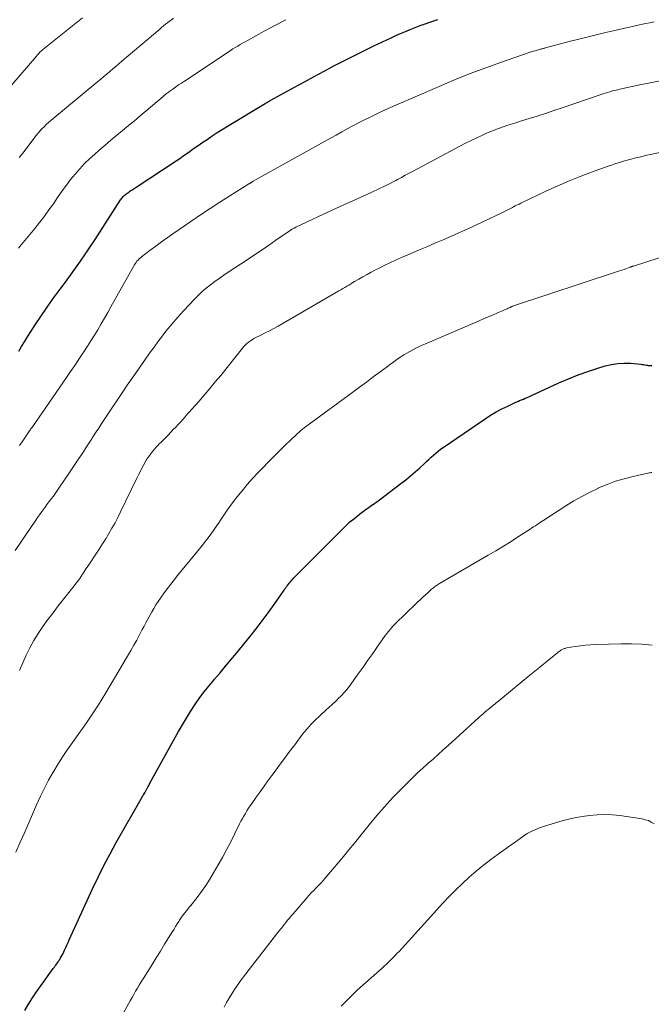
# Model space of a CAD drawing. Units: feet. Extents: x 1924996 to 1930043, y 530000 to 535000.
# Drawn here: x 1925848 to 1925947, y 531632 to 531786 of the extents above; entities that cross this region are included whole.
import ezdxf

# ---------------------------------------------------------------- set-up
doc = ezdxf.new("R2010")
doc.units = ezdxf.units.FT
doc.header["$LTSCALE"] = 100
doc.header["$MEASUREMENT"] = 0
doc.layers.add('CONTOUR INDEX', color=32, linetype='Continuous', lineweight=25)
doc.layers.add('CONTOUR INTERMEDIATE', color=40, linetype='Continuous', lineweight=15)

msp = doc.modelspace()

# ---------------------------------------------------------------- linework, layer by layer
at = {"layer": 'CONTOUR INDEX', "flags": 128}
for points, elevation in [([(1925848.04, 531734.48), (1925848.49, 531735.23), (1925848.95, 531735.98), (1925849.41, 531736.72), (1925849.87, 531737.45), (1925850.63, 531738.64), (1925851.49, 531739.95), (1925852.37, 531741.25), (1925853.29, 531742.53), (1925854.23, 531743.79), (1925854.56, 531744.23), (1925855.38, 531745.31), (1925856.18, 531746.4), (1925856.97, 531747.5), (1925857.75, 531748.61), (1925858.51, 531749.73), (1925859.27, 531750.86), (1925860.01, 531751.99), (1925860.75, 531753.13), (1925864.02, 531758.21), (1925864.11, 531758.34), (1925864.21, 531758.47), (1925864.31, 531758.6), (1925864.42, 531758.72), (1925864.53, 531758.84), (1925864.65, 531758.95), (1925864.78, 531759.05), (1925864.91, 531759.15), (1925865.16, 531759.33), (1925865.33, 531759.44), (1925865.49, 531759.55), (1925865.65, 531759.66), (1925865.81, 531759.76), (1925865.98, 531759.87), (1925866.14, 531759.98), (1925866.3, 531760.09), (1925866.47, 531760.19), (1925872.74, 531764.35), (1925873.29, 531764.72), (1925873.84, 531765.09), (1925874.39, 531765.47), (1925874.93, 531765.85), (1925875.47, 531766.24), (1925876.01, 531766.62), (1925876.56, 531767), (1925877.1, 531767.37), (1925877.58, 531767.7), (1925878.37, 531768.23), (1925879.17, 531768.75), (1925879.98, 531769.26), (1925880.79, 531769.76), (1925886.71, 531773.31), (1925886.78, 531773.36), (1925886.85, 531773.4), (1925886.93, 531773.44), (1925887, 531773.49), (1925887.07, 531773.53), (1925887.15, 531773.57), (1925887.22, 531773.61), (1925887.29, 531773.65), (1925887.36, 531773.7), (1925887.43, 531773.74), (1925887.5, 531773.78), (1925887.57, 531773.82), (1925891.32, 531775.89), (1925892.85, 531776.73), (1925894.39, 531777.57), (1925895.94, 531778.39), (1925897.49, 531779.21), (1925899.05, 531780.01), (1925900.62, 531780.8), (1925902.19, 531781.57), (1925903.77, 531782.34), (1925906.47, 531783.62), (1925907.21, 531783.97), (1925907.96, 531784.31), (1925908.71, 531784.63), (1925909.47, 531784.94), (1925910.24, 531785.24), (1925911, 531785.53), (1925911.78, 531785.81), (1925912.56, 531786.07), (1925913.8, 531786.49)], 960), ([(1925849, 531631.1), (1925849.59, 531632.1), (1925850.2, 531633.09), (1925850.84, 531634.06), (1925851.51, 531635.01), (1925853.45, 531637.7), (1925853.58, 531637.88), (1925853.71, 531638.06), (1925853.84, 531638.23), (1925853.98, 531638.41), (1925854.11, 531638.58), (1925854.23, 531638.76), (1925854.35, 531638.94), (1925854.47, 531639.13), (1925854.56, 531639.27), (1925854.71, 531639.53), (1925854.86, 531639.79), (1925855, 531640.06), (1925855.12, 531640.33), (1925855.23, 531640.58), (1925855.41, 531640.99), (1925855.59, 531641.39), (1925855.77, 531641.79), (1925855.96, 531642.19), (1925859.63, 531650.21), (1925860.5, 531652.05), (1925861.41, 531653.88), (1925862.36, 531655.69), (1925863.35, 531657.47), (1925867.44, 531664.66), (1925867.53, 531664.81), (1925867.62, 531664.96), (1925867.71, 531665.11), (1925867.8, 531665.26), (1925867.87, 531665.38), (1925867.93, 531665.47), (1925867.99, 531665.56), (1925868.04, 531665.66), (1925868.1, 531665.76), (1925868.15, 531665.85), (1925868.2, 531665.95), (1925868.25, 531666.05), (1925868.3, 531666.15), (1925868.36, 531666.26), (1925868.43, 531666.42), (1925868.52, 531666.58), (1925868.6, 531666.73), (1925868.68, 531666.88), (1925873.12, 531674.85), (1925873.73, 531675.91), (1925874.35, 531676.96), (1925875, 531677.99), (1925875.67, 531679.02), (1925876.37, 531680.02), (1925877.09, 531681.01), (1925877.85, 531681.97), (1925878.63, 531682.91), (1925878.76, 531683.07), (1925879.63, 531684.08), (1925880.48, 531685.09), (1925881.33, 531686.11), (1925882.18, 531687.13), (1925884.27, 531689.69), (1925885.27, 531690.94), (1925886.24, 531692.2), (1925887.19, 531693.49), (1925888.11, 531694.79), (1925889.67, 531697.04), (1925889.8, 531697.23), (1925889.93, 531697.41), (1925890.07, 531697.59), (1925890.2, 531697.77), (1925890.34, 531697.95), (1925890.48, 531698.12), (1925890.63, 531698.29), (1925890.77, 531698.46), (1925890.95, 531698.66), (1925891.19, 531698.93), (1925891.44, 531699.19), (1925891.69, 531699.45), (1925891.94, 531699.7), (1925898.6, 531706.39), (1925899.3, 531707.07), (1925900.01, 531707.72), (1925900.76, 531708.33), (1925901.52, 531708.93), (1925902.57, 531709.71), (1925902.82, 531709.9), (1925903.09, 531710.08), (1925903.35, 531710.27), (1925903.61, 531710.45), (1925903.88, 531710.63), (1925904.14, 531710.81), (1925904.4, 531711), (1925904.66, 531711.19), (1925907.99, 531713.73), (1925908.75, 531714.33), (1925909.5, 531714.94), (1925910.24, 531715.57), (1925910.96, 531716.21), (1925911.66, 531716.85), (1925912.02, 531717.19), (1925912.38, 531717.52), (1925912.74, 531717.85), (1925913.1, 531718.19), (1925913.46, 531718.52), (1925913.84, 531718.83), (1925914.23, 531719.13), (1925914.63, 531719.41), (1925921.2, 531723.89), (1925922.06, 531724.45), (1925922.93, 531724.97), (1925923.83, 531725.45), (1925924.75, 531725.89), (1925926.04, 531726.48), (1925926.33, 531726.61), (1925926.62, 531726.74), (1925926.91, 531726.86), (1925927.21, 531726.98), (1925927.5, 531727.1), (1925927.79, 531727.22), (1925928.08, 531727.35), (1925928.37, 531727.48), (1925932.78, 531729.51), (1925934.27, 531730.16), (1925935.79, 531730.77), (1925937.32, 531731.32), (1925938.87, 531731.82), (1925940.04, 531732.18), (1925941.02, 531732.42), (1925942.01, 531732.58), (1925943.01, 531732.62), (1925944.02, 531732.59), (1925945.65, 531732.44), (1925945.85, 531732.42), (1925946.05, 531732.39), (1925946.25, 531732.35), (1925946.46, 531732.31), (1925946.66, 531732.28), (1925946.86, 531732.25), (1925947.06, 531732.24), (1925947.27, 531732.24), (1925947.36, 531732.25)], 980)]:
    msp.add_lwpolyline(points, dxfattribs=dict(at, elevation=elevation))
at = {"layer": 'CONTOUR INTERMEDIATE', "flags": 128}
for points, elevation in [([(1925842.98, 531771.72), (1925850.86, 531780.81), (1925850.96, 531780.94), (1925851.07, 531781.05), (1925851.19, 531781.17), (1925851.3, 531781.29), (1925851.42, 531781.4), (1925851.54, 531781.5), (1925851.67, 531781.61), (1925851.79, 531781.71), (1925858.02, 531786.73)], 948), ([(1925848.12, 531764.84), (1925848.66, 531765.55), (1925850.44, 531767.88), (1925850.73, 531768.26), (1925851.04, 531768.63), (1925851.35, 531768.99), (1925851.68, 531769.34), (1925852.01, 531769.68), (1925852.35, 531770.01), (1925852.71, 531770.33), (1925853.07, 531770.64), (1925860.44, 531776.76), (1925860.92, 531777.15), (1925861.39, 531777.55), (1925861.87, 531777.94), (1925862.34, 531778.34), (1925862.82, 531778.74), (1925863.29, 531779.14), (1925863.76, 531779.54), (1925864.23, 531779.94), (1925870.15, 531784.99), (1925870.45, 531785.24), (1925870.75, 531785.49), (1925871.06, 531785.74), (1925871.37, 531785.98), (1925871.68, 531786.22), (1925871.99, 531786.46), (1925872.31, 531786.69)], 952), ([(1925847.99, 531750.63), (1925848.21, 531750.89), (1925849, 531751.82), (1925849.78, 531752.77), (1925850.55, 531753.72), (1925851.31, 531754.68), (1925851.35, 531754.74), (1925852.07, 531755.68), (1925852.78, 531756.63), (1925853.47, 531757.6), (1925854.14, 531758.58), (1925854.23, 531758.72), (1925854.86, 531759.63), (1925855.51, 531760.52), (1925856.18, 531761.39), (1925856.88, 531762.25), (1925857.6, 531763.08), (1925858.36, 531763.89), (1925859.15, 531764.66), (1925859.96, 531765.4), (1925860.68, 531766.02), (1925861.58, 531766.8), (1925862.49, 531767.57), (1925863.41, 531768.34), (1925864.34, 531769.1), (1925865.26, 531769.85), (1925866.18, 531770.61), (1925867.1, 531771.38), (1925868.01, 531772.15), (1925870.68, 531774.42), (1925870.79, 531774.51), (1925870.9, 531774.6), (1925871.01, 531774.69), (1925871.12, 531774.78), (1925871.23, 531774.87), (1925871.34, 531774.96), (1925871.46, 531775.04), (1925871.57, 531775.13), (1925872.23, 531775.59), (1925872.68, 531775.91), (1925873.13, 531776.22), (1925873.58, 531776.52), (1925874.04, 531776.83), (1925880.9, 531781.38), (1925881.27, 531781.63), (1925881.65, 531781.87), (1925882.02, 531782.1), (1925882.4, 531782.33), (1925882.78, 531782.56), (1925883.17, 531782.78), (1925883.55, 531783), (1925883.94, 531783.21), (1925886.54, 531784.64), (1925888.23, 531785.55), (1925889.92, 531786.46)], 956), ([(1925848.14, 531719.68), (1925848.56, 531720.29), (1925848.98, 531720.91), (1925849.74, 531722.01), (1925849.78, 531722.07), (1925849.82, 531722.13), (1925849.86, 531722.19), (1925849.91, 531722.25), (1925849.95, 531722.31), (1925849.99, 531722.37), (1925850.03, 531722.43), (1925850.07, 531722.49), (1925855.52, 531730.35), (1925856.18, 531731.31), (1925856.83, 531732.26), (1925857.47, 531733.22), (1925858.11, 531734.18), (1925858.25, 531734.39), (1925858.81, 531735.25), (1925859.37, 531736.11), (1925859.91, 531736.99), (1925860.45, 531737.86), (1925860.97, 531738.75), (1925861.49, 531739.64), (1925862, 531740.53), (1925862.51, 531741.43), (1925866.02, 531747.75), (1925866.15, 531747.97), (1925866.29, 531748.19), (1925866.44, 531748.39), (1925866.59, 531748.59), (1925866.76, 531748.78), (1925866.94, 531748.96), (1925867.13, 531749.13), (1925867.32, 531749.29), (1925868.66, 531750.31), (1925869.54, 531750.97), (1925870.42, 531751.62), (1925871.31, 531752.25), (1925872.21, 531752.88), (1925875.02, 531754.82), (1925876.53, 531755.85), (1925878.06, 531756.86), (1925879.6, 531757.86), (1925881.15, 531758.83), (1925884.16, 531760.71), (1925884.21, 531760.74), (1925884.26, 531760.77), (1925884.31, 531760.8), (1925884.36, 531760.83), (1925884.41, 531760.86), (1925884.45, 531760.9), (1925884.5, 531760.93), (1925884.55, 531760.96), (1925884.6, 531761), (1925884.62, 531761.01), (1925884.64, 531761.02), (1925884.66, 531761.03), (1925884.68, 531761.04), (1925884.75, 531761.09), (1925884.77, 531761.1), (1925884.78, 531761.11), (1925884.8, 531761.12), (1925884.82, 531761.13), (1925896.94, 531767.89), (1925897.82, 531768.38), (1925898.71, 531768.86), (1925899.59, 531769.34), (1925900.48, 531769.82), (1925900.65, 531769.9), (1925901.46, 531770.33), (1925902.27, 531770.74), (1925903.08, 531771.15), (1925903.9, 531771.56), (1925904.73, 531771.95), (1925905.55, 531772.34), (1925906.39, 531772.71), (1925907.22, 531773.08), (1925913.98, 531776.01), (1925916.41, 531777.03), (1925918.84, 531778.01), (1925921.3, 531778.93), (1925923.78, 531779.81), (1925928.12, 531781.3), (1925928.44, 531781.4), (1925928.75, 531781.5), (1925929.06, 531781.6), (1925929.38, 531781.69), (1925929.8, 531781.8), (1925929.9, 531781.83), (1925930.01, 531781.86), (1925930.12, 531781.89), (1925930.23, 531781.92), (1925930.34, 531781.95), (1925930.45, 531781.98), (1925930.56, 531782.01), (1925930.66, 531782.04), (1925934.21, 531782.97), (1925936.1, 531783.46), (1925937.99, 531783.93), (1925939.88, 531784.38), (1925941.78, 531784.82), (1925946.35, 531785.84), (1925947.05, 531785.99), (1925947.75, 531786.13)], 964), ([(1925847.5, 531703.26), (1925850.7, 531707.98), (1925850.99, 531708.4), (1925851.28, 531708.81), (1925851.57, 531709.22), (1925851.86, 531709.63), (1925852.16, 531710.04), (1925852.45, 531710.45), (1925852.76, 531710.85), (1925853.06, 531711.25), (1925853.13, 531711.34), (1925853.47, 531711.78), (1925853.8, 531712.24), (1925854.12, 531712.69), (1925854.44, 531713.15), (1925855.91, 531715.33), (1925856.43, 531716.09), (1925856.95, 531716.86), (1925857.46, 531717.64), (1925857.97, 531718.41), (1925858.18, 531718.73), (1925858.58, 531719.35), (1925858.98, 531719.97), (1925859.38, 531720.58), (1925859.78, 531721.2), (1925860.19, 531721.82), (1925860.59, 531722.43), (1925860.99, 531723.05), (1925861.4, 531723.66), (1925864.56, 531728.41), (1925864.76, 531728.7), (1925864.97, 531729), (1925865.17, 531729.3), (1925865.37, 531729.59), (1925865.58, 531729.89), (1925865.78, 531730.18), (1925865.99, 531730.48), (1925866.19, 531730.77), (1925867.17, 531732.18), (1925867.86, 531733.17), (1925868.57, 531734.16), (1925869.28, 531735.14), (1925869.99, 531736.12), (1925870.26, 531736.48), (1925871.14, 531737.62), (1925872.04, 531738.74), (1925872.98, 531739.82), (1925873.95, 531740.88), (1925875.62, 531742.64), (1925876.21, 531743.24), (1925876.83, 531743.82), (1925877.47, 531744.37), (1925878.13, 531744.9), (1925878.81, 531745.4), (1925879.5, 531745.9), (1925880.2, 531746.39), (1925880.9, 531746.86), (1925883.72, 531748.73), (1925884.89, 531749.51), (1925886.05, 531750.29), (1925887.21, 531751.08), (1925888.37, 531751.87), (1925890.14, 531753.09), (1925890.41, 531753.27), (1925890.68, 531753.44), (1925890.96, 531753.61), (1925891.24, 531753.77), (1925891.52, 531753.92), (1925891.81, 531754.07), (1925892.1, 531754.21), (1925892.39, 531754.35), (1925896.62, 531756.31), (1925897.89, 531756.89), (1925899.16, 531757.48), (1925900.43, 531758.06), (1925901.7, 531758.63), (1925903.24, 531759.33), (1925903.74, 531759.56), (1925904.24, 531759.79), (1925904.74, 531760.02), (1925905.23, 531760.26), (1925905.73, 531760.51), (1925906.22, 531760.75), (1925906.7, 531761.01), (1925907.19, 531761.26), (1925907.45, 531761.41), (1925908.07, 531761.74), (1925908.68, 531762.07), (1925909.3, 531762.4), (1925909.92, 531762.73), (1925917.26, 531766.63), (1925918.14, 531767.09), (1925919.03, 531767.53), (1925919.92, 531767.96), (1925920.82, 531768.37), (1925921.3, 531768.59), (1925921.97, 531768.88), (1925922.65, 531769.15), (1925923.33, 531769.41), (1925924.02, 531769.65), (1925924.06, 531769.66), (1925924.77, 531769.9), (1925925.49, 531770.13), (1925926.21, 531770.36), (1925926.92, 531770.59), (1925928.1, 531770.95), (1925929.4, 531771.35), (1925930.7, 531771.77), (1925932, 531772.2), (1925933.29, 531772.63), (1925939.28, 531774.68), (1925939.66, 531774.81), (1925940.04, 531774.93), (1925940.42, 531775.05), (1925940.8, 531775.17), (1925941.19, 531775.28), (1925941.57, 531775.38), (1925941.96, 531775.47), (1925942.35, 531775.56), (1925945.24, 531776.19), (1925947.08, 531776.58), (1925948.93, 531776.95)], 968), ([(1925848.14, 531684.42), (1925848.67, 531685.61), (1925849.21, 531686.81), (1925849.77, 531687.98), (1925850.39, 531689.13), (1925851.07, 531690.23), (1925851.81, 531691.31), (1925851.84, 531691.35), (1925852.63, 531692.43), (1925853.43, 531693.49), (1925854.25, 531694.55), (1925855.08, 531695.6), (1925856.55, 531697.44), (1925856.91, 531697.9), (1925857.27, 531698.38), (1925857.61, 531698.86), (1925857.94, 531699.35), (1925858.26, 531699.84), (1925858.59, 531700.34), (1925858.92, 531700.83), (1925859.24, 531701.32), (1925860.12, 531702.64), (1925860.65, 531703.45), (1925861.17, 531704.26), (1925861.68, 531705.08), (1925862.18, 531705.9), (1925862.67, 531706.73), (1925863.15, 531707.57), (1925863.59, 531708.42), (1925864.02, 531709.28), (1925866.58, 531714.59), (1925866.82, 531715.08), (1925867.07, 531715.57), (1925867.32, 531716.05), (1925867.58, 531716.53), (1925868, 531717.3), (1925868.05, 531717.39), (1925868.1, 531717.48), (1925868.16, 531717.57), (1925868.21, 531717.66), (1925868.26, 531717.74), (1925868.32, 531717.83), (1925868.38, 531717.91), (1925868.44, 531717.99), (1925868.81, 531718.5), (1925869.07, 531718.83), (1925869.33, 531719.15), (1925869.61, 531719.45), (1925869.9, 531719.75), (1925870.04, 531719.89), (1925870.4, 531720.25), (1925870.76, 531720.61), (1925871.12, 531720.97), (1925871.47, 531721.34), (1925872.29, 531722.19), (1925872.67, 531722.58), (1925873.04, 531722.97), (1925873.41, 531723.37), (1925873.77, 531723.78), (1925874.13, 531724.18), (1925874.49, 531724.59), (1925874.85, 531725), (1925875.21, 531725.4), (1925876.27, 531726.6), (1925877.15, 531727.61), (1925878.02, 531728.63), (1925878.88, 531729.66), (1925879.73, 531730.7), (1925883.16, 531734.98), (1925883.38, 531735.24), (1925883.6, 531735.48), (1925883.85, 531735.7), (1925884.11, 531735.91), (1925884.38, 531736.11), (1925884.66, 531736.29), (1925884.94, 531736.46), (1925885.24, 531736.61), (1925886.02, 531736.99), (1925886.71, 531737.34), (1925887.39, 531737.69), (1925888.07, 531738.06), (1925888.74, 531738.43), (1925898.26, 531743.94), (1925898.57, 531744.12), (1925898.89, 531744.3), (1925899.2, 531744.49), (1925899.5, 531744.67), (1925899.81, 531744.86), (1925900.12, 531745.04), (1925900.43, 531745.23), (1925900.74, 531745.41), (1925901.4, 531745.79), (1925902.04, 531746.16), (1925902.68, 531746.53), (1925903.33, 531746.88), (1925903.99, 531747.22), (1925904.46, 531747.46), (1925905.35, 531747.91), (1925906.25, 531748.35), (1925907.16, 531748.76), (1925908.08, 531749.17), (1925909.45, 531749.76), (1925910.74, 531750.32), (1925912.04, 531750.87), (1925913.33, 531751.41), (1925914.63, 531751.96), (1925915.92, 531752.51), (1925917.2, 531753.07), (1925918.48, 531753.66), (1925919.76, 531754.25), (1925923.84, 531756.2), (1925924.05, 531756.3), (1925924.26, 531756.4), (1925924.47, 531756.51), (1925924.68, 531756.61), (1925924.88, 531756.72), (1925925.09, 531756.83), (1925925.3, 531756.93), (1925925.5, 531757.04), (1925925.66, 531757.12), (1925925.95, 531757.27), (1925926.24, 531757.41), (1925926.53, 531757.56), (1925926.82, 531757.7), (1925930.76, 531759.56), (1925932.53, 531760.36), (1925934.3, 531761.13), (1925936.1, 531761.85), (1925937.91, 531762.54), (1925940.5, 531763.49), (1925941.03, 531763.67), (1925941.56, 531763.85), (1925942.09, 531764.02), (1925942.63, 531764.18), (1925942.91, 531764.26), (1925943.31, 531764.38), (1925943.7, 531764.49), (1925944.1, 531764.59), (1925944.5, 531764.69), (1925944.86, 531764.78), (1925945.43, 531764.93), (1925946.01, 531765.07), (1925946.59, 531765.2), (1925947.17, 531765.33), (1925956.99, 531767.49)], 972), ([(1925847.57, 531655.93), (1925848.28, 531657.5), (1925848.97, 531659.07), (1925850.85, 531663.39), (1925851.44, 531664.7), (1925852.07, 531665.98), (1925852.73, 531667.25), (1925853.43, 531668.5), (1925853.53, 531668.66), (1925854.22, 531669.8), (1925854.94, 531670.94), (1925855.69, 531672.05), (1925856.46, 531673.14), (1925856.73, 531673.5), (1925857.38, 531674.41), (1925858.03, 531675.32), (1925858.67, 531676.23), (1925859.3, 531677.15), (1925859.92, 531678.09), (1925860.53, 531679.02), (1925861.12, 531679.97), (1925861.7, 531680.93), (1925865.63, 531687.58), (1925866.1, 531688.39), (1925866.55, 531689.2), (1925867, 531690.02), (1925867.43, 531690.84), (1925867.7, 531691.36), (1925868, 531691.92), (1925868.3, 531692.49), (1925868.6, 531693.05), (1925868.91, 531693.61), (1925869.24, 531694.16), (1925869.57, 531694.7), (1925869.92, 531695.24), (1925870.29, 531695.76), (1925870.88, 531696.58), (1925871.56, 531697.5), (1925872.25, 531698.41), (1925872.96, 531699.31), (1925873.68, 531700.2), (1925875.95, 531702.95), (1925876.41, 531703.51), (1925876.86, 531704.07), (1925877.31, 531704.64), (1925877.75, 531705.22), (1925878.18, 531705.8), (1925878.6, 531706.39), (1925879.01, 531706.98), (1925879.41, 531707.58), (1925879.68, 531707.99), (1925880.21, 531708.79), (1925880.76, 531709.58), (1925881.33, 531710.36), (1925881.91, 531711.13), (1925882.28, 531711.62), (1925883.07, 531712.61), (1925883.89, 531713.59), (1925884.73, 531714.53), (1925885.6, 531715.46), (1925887.91, 531717.84), (1925888.58, 531718.52), (1925889.26, 531719.19), (1925889.95, 531719.86), (1925890.64, 531720.51), (1925891.55, 531721.36), (1925891.79, 531721.59), (1925892.04, 531721.81), (1925892.29, 531722.03), (1925892.55, 531722.24), (1925892.8, 531722.45), (1925893.06, 531722.66), (1925893.32, 531722.86), (1925893.59, 531723.06), (1925900.43, 531728.07), (1925901.51, 531728.86), (1925902.58, 531729.65), (1925903.66, 531730.45), (1925904.73, 531731.24), (1925905.9, 531732.11), (1925906.39, 531732.47), (1925906.89, 531732.83), (1925907.38, 531733.18), (1925907.89, 531733.53), (1925907.99, 531733.6), (1925908.45, 531733.9), (1925908.91, 531734.19), (1925909.38, 531734.46), (1925909.86, 531734.72), (1925910.35, 531734.96), (1925910.84, 531735.2), (1925911.34, 531735.43), (1925911.84, 531735.65), (1925920.28, 531739.27), (1925920.98, 531739.56), (1925921.67, 531739.86), (1925922.37, 531740.16), (1925923.06, 531740.45), (1925924.06, 531740.88), (1925924.26, 531740.96), (1925924.45, 531741.05), (1925924.65, 531741.14), (1925924.84, 531741.22), (1925925.12, 531741.36), (1925925.17, 531741.38), (1925925.22, 531741.4), (1925925.27, 531741.42), (1925925.33, 531741.45), (1925925.38, 531741.47), (1925925.43, 531741.49), (1925925.48, 531741.5), (1925925.53, 531741.52), (1925941.96, 531746.96), (1925942.31, 531747.08), (1925942.67, 531747.2), (1925943.02, 531747.32), (1925943.37, 531747.45), (1925943.94, 531747.65), (1925944.01, 531747.68), (1925944.08, 531747.7), (1925944.15, 531747.72), (1925944.22, 531747.75), (1925944.29, 531747.77), (1925944.35, 531747.8), (1925944.42, 531747.82), (1925944.49, 531747.84), (1925960.77, 531753.1)], 976), ([(1925864.24, 531630.28), (1925865.26, 531632.16), (1925865.54, 531632.66), (1925865.81, 531633.15), (1925866.09, 531633.65), (1925866.37, 531634.14), (1925866.66, 531634.63), (1925866.95, 531635.12), (1925867.25, 531635.6), (1925867.55, 531636.08), (1925868.28, 531637.25), (1925868.95, 531638.31), (1925869.61, 531639.37), (1925870.27, 531640.44), (1925870.93, 531641.51), (1925872.15, 531643.49), (1925872.4, 531643.89), (1925872.65, 531644.3), (1925872.9, 531644.7), (1925873.15, 531645.1), (1925873.27, 531645.29), (1925873.47, 531645.59), (1925873.68, 531645.89), (1925873.9, 531646.18), (1925874.12, 531646.46), (1925874.35, 531646.74), (1925874.58, 531647.02), (1925874.8, 531647.31), (1925875.03, 531647.59), (1925876.02, 531648.85), (1925876.72, 531649.78), (1925877.39, 531650.73), (1925878.02, 531651.71), (1925878.62, 531652.7), (1925879.34, 531653.94), (1925880.01, 531655.13), (1925880.66, 531656.33), (1925881.29, 531657.54), (1925881.91, 531658.76), (1925882.7, 531660.37), (1925882.91, 531660.78), (1925883.13, 531661.2), (1925883.35, 531661.61), (1925883.59, 531662.02), (1925883.83, 531662.42), (1925884.07, 531662.82), (1925884.33, 531663.21), (1925884.6, 531663.59), (1925885.28, 531664.55), (1925885.9, 531665.41), (1925886.52, 531666.27), (1925887.14, 531667.12), (1925887.76, 531667.98), (1925888.11, 531668.45), (1925888.91, 531669.54), (1925889.72, 531670.62), (1925890.52, 531671.71), (1925891.34, 531672.79), (1925892.57, 531674.42), (1925892.9, 531674.84), (1925893.24, 531675.25), (1925893.59, 531675.65), (1925893.96, 531676.04), (1925894.33, 531676.42), (1925894.71, 531676.8), (1925895.1, 531677.17), (1925895.49, 531677.53), (1925896.8, 531678.73), (1925897.09, 531678.99), (1925897.38, 531679.26), (1925897.67, 531679.53), (1925897.95, 531679.79), (1925898.23, 531680.07), (1925898.51, 531680.34), (1925898.78, 531680.63), (1925899.04, 531680.92), (1925899.14, 531681.03), (1925899.45, 531681.39), (1925899.75, 531681.75), (1925900.03, 531682.12), (1925900.31, 531682.5), (1925901.29, 531683.88), (1925902.06, 531684.96), (1925902.82, 531686.03), (1925903.58, 531687.11), (1925904.34, 531688.19), (1925905.55, 531689.91), (1925905.79, 531690.24), (1925906.04, 531690.56), (1925906.3, 531690.87), (1925906.57, 531691.18), (1925906.68, 531691.3), (1925906.9, 531691.54), (1925907.13, 531691.78), (1925907.36, 531692.01), (1925907.59, 531692.23), (1925907.83, 531692.45), (1925908.07, 531692.68), (1925908.3, 531692.9), (1925908.54, 531693.13), (1925910.61, 531695.12), (1925911.02, 531695.51), (1925911.43, 531695.9), (1925911.84, 531696.28), (1925912.26, 531696.66), (1925912.8, 531697.16), (1925912.95, 531697.29), (1925913.1, 531697.41), (1925913.25, 531697.53), (1925913.41, 531697.64), (1925913.57, 531697.75), (1925913.73, 531697.85), (1925913.9, 531697.96), (1925914.06, 531698.05), (1925921.68, 531702.49), (1925922.88, 531703.2), (1925924.09, 531703.93), (1925925.28, 531704.67), (1925926.46, 531705.42), (1925928.28, 531706.6), (1925928.55, 531706.77), (1925928.82, 531706.95), (1925929.09, 531707.13), (1925929.36, 531707.31), (1925929.62, 531707.49), (1925929.89, 531707.67), (1925930.16, 531707.85), (1925930.43, 531708.02), (1925933.89, 531710.25), (1925935.13, 531711.01), (1925936.39, 531711.73), (1925937.68, 531712.4), (1925938.98, 531713.03), (1925939.02, 531713.05), (1925940.34, 531713.6), (1925941.68, 531714.1), (1925943.05, 531714.5), (1925944.44, 531714.85), (1925946.96, 531715.4), (1925947.1, 531715.43), (1925947.25, 531715.45), (1925947.39, 531715.46)], 984), ([(1925880.29, 531631.66), (1925880.66, 531632.37), (1925881.05, 531633.07), (1925881.47, 531633.76), (1925881.9, 531634.44), (1925882.35, 531635.11), (1925882.82, 531635.76), (1925883.31, 531636.4), (1925888.87, 531643.56), (1925889.14, 531643.9), (1925889.41, 531644.25), (1925889.68, 531644.59), (1925889.96, 531644.93), (1925890.23, 531645.27), (1925890.51, 531645.61), (1925890.79, 531645.94), (1925891.08, 531646.27), (1925893.28, 531648.82), (1925893.47, 531649.03), (1925893.65, 531649.24), (1925893.84, 531649.45), (1925894.04, 531649.65), (1925894.23, 531649.85), (1925894.42, 531650.06), (1925894.62, 531650.26), (1925894.81, 531650.46), (1925894.98, 531650.63), (1925895.26, 531650.92), (1925895.53, 531651.21), (1925895.8, 531651.51), (1925896.06, 531651.81), (1925897.28, 531653.24), (1925898.14, 531654.27), (1925899, 531655.29), (1925899.85, 531656.33), (1925900.7, 531657.36), (1925903.04, 531660.25), (1925904.23, 531661.67), (1925905.44, 531663.07), (1925906.7, 531664.44), (1925907.99, 531665.78), (1925909.08, 531666.88), (1925909.85, 531667.64), (1925910.62, 531668.39), (1925911.42, 531669.12), (1925912.23, 531669.83), (1925913.04, 531670.55), (1925913.85, 531671.26), (1925914.65, 531671.98), (1925915.45, 531672.71), (1925918.86, 531675.83), (1925919.14, 531676.09), (1925919.43, 531676.35), (1925919.71, 531676.61), (1925920, 531676.87), (1925920.29, 531677.12), (1925920.59, 531677.37), (1925920.88, 531677.62), (1925921.18, 531677.87), (1925923.67, 531679.92), (1925925.2, 531681.17), (1925926.73, 531682.42), (1925928.25, 531683.68), (1925929.78, 531684.93), (1925932.62, 531687.25), (1925932.73, 531687.34), (1925932.84, 531687.43), (1925932.96, 531687.51), (1925933.07, 531687.59), (1925933.11, 531687.61), (1925933.21, 531687.68), (1925933.31, 531687.73), (1925933.42, 531687.79), (1925933.53, 531687.83), (1925933.64, 531687.87), (1925933.75, 531687.9), (1925933.87, 531687.93), (1925933.98, 531687.96), (1925935.35, 531688.18), (1925936.15, 531688.3), (1925936.95, 531688.39), (1925937.76, 531688.45), (1925938.57, 531688.5), (1925942.54, 531688.62), (1925944.18, 531688.63), (1925945.81, 531688.57), (1925947.44, 531688.42)], 988), ([(1925898.64, 531631.79), (1925899.46, 531632.64), (1925900.3, 531633.48), (1925901.16, 531634.29), (1925902.03, 531635.09), (1925905.04, 531637.78), (1925905.39, 531638.09), (1925905.73, 531638.4), (1925906.07, 531638.72), (1925906.41, 531639.05), (1925906.74, 531639.37), (1925907.06, 531639.71), (1925907.38, 531640.04), (1925907.7, 531640.38), (1925914.6, 531647.94), (1925915.59, 531649), (1925916.61, 531650.04), (1925917.66, 531651.05), (1925918.72, 531652.03), (1925919.82, 531652.98), (1925920.94, 531653.91), (1925922.09, 531654.79), (1925923.26, 531655.65), (1925927.06, 531658.34), (1925927.44, 531658.6), (1925927.83, 531658.85), (1925928.23, 531659.07), (1925928.64, 531659.28), (1925929.06, 531659.47), (1925929.48, 531659.65), (1925929.92, 531659.81), (1925930.35, 531659.95), (1925932.95, 531660.73), (1925934.1, 531661.05), (1925935.26, 531661.32), (1925936.43, 531661.54), (1925937.61, 531661.72), (1925938.8, 531661.82), (1925939.99, 531661.85), (1925941.17, 531661.79), (1925942.35, 531661.67), (1925945.85, 531661.15), (1925946.34, 531661.04), (1925946.82, 531660.89), (1925947.27, 531660.67), (1925947.71, 531660.4)], 992)]:
    msp.add_lwpolyline(points, dxfattribs=dict(at, elevation=elevation))

doc.saveas('drawing.dxf')
